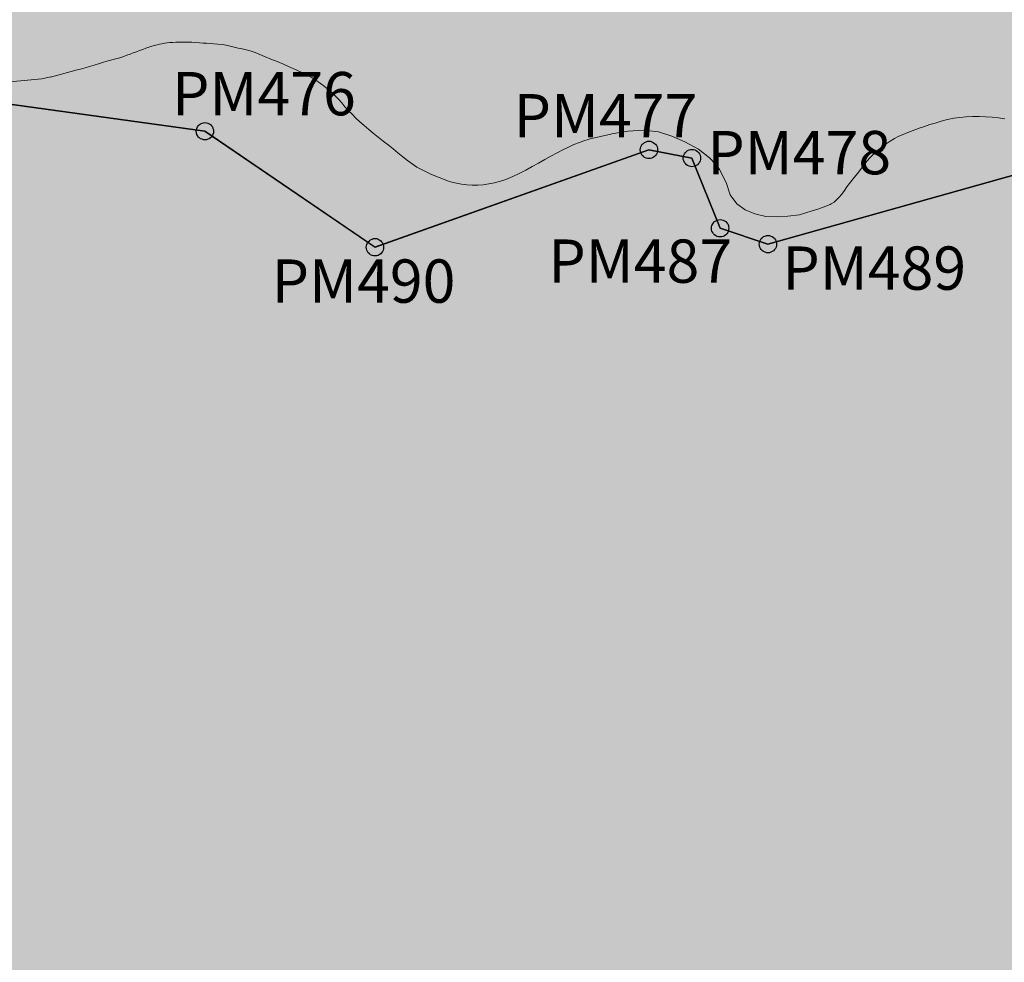
# Model space of a CAD drawing. Extents: x 497737 to 498987, y 1832160 to 1832970.
# Drawn here: x 498609 to 498644, y 1832371 to 1832404 of the extents above; entities that cross this region are included whole.
import ezdxf

# ---------------------------------------------------------------- set-up
doc = ezdxf.new("R2010")
doc.units = 0
doc.header["$MEASUREMENT"] = 0
for name, color, linetype in [('0BUFER', 7, 'Continuous'), ('0MM', 7, 'Continuous'), ('0TODAS1K', 7, 'Continuous'), ('0VERT1', 7, 'Continuous'), ('1VERTICE', 7, 'Continuous'), ('CURVA MAESTRA', 17, 'Continuous'), ('ESTERO', 7, 'Continuous')]:
    doc.layers.add(name, color=color, linetype=linetype)
doc.styles.add('WMF-Times New Roman0', font='TIMES.TTF')

msp = doc.modelspace()

# ---------------------------------------------------------------- hatches: boundary and pattern name
at = {"linetype": 'Continuous'}
for color, points in [(131, [(498563.78, 1832680.89), (498567.23, 1832663.27), (498567.48, 1832654.16), (498569.33, 1832644.16), (498565.42, 1832631.63), (498559.84, 1832619.47), (498548.83, 1832608.04), (498544.08, 1832604.38), (498537.12, 1832602.55), (498523.21, 1832596.54), (498513.89, 1832594.36), (498504.85, 1832590.02), (498496.09, 1832587.38), (498472.79, 1832576.21), (498460.63, 1832573.62), (498440.65, 1832566.45), (498432.04, 1832564.15), (498415.95, 1832557.06), (498411.09, 1832553.64), (498398.26, 1832547.7), (498364.61, 1832528.01), (498348.49, 1832521.59), (498342.47, 1832519.93), (498318.52, 1832517.61), (498306.3, 1832518.99), (498263.82, 1832532.9), (498245.07, 1832540.78), (498237.38, 1832545.17), (498205.33, 1832574.71), (498198.5, 1832583.91), (498192.94, 1832589.52), (498191.06, 1832595.18), (498191.9, 1832597.54), (498194.76, 1832598.7), (498203.1, 1832595.28), (498225.09, 1832576.7), (498248.39, 1832562.48), (498261.73, 1832553.08), (498272.47, 1832550.39), (498284.62, 1832550.47), (498302.02, 1832555.62), (498298.08, 1832565.82), (498304.24, 1832580.69), (498325.6, 1832605.77), (498334.49, 1832613.84), (498342.72, 1832619.52), (498350.72, 1832627.3), (498381.34, 1832656.79), (498386.4, 1832665), (498394.29, 1832673.1), (498398.53, 1832673.95), (498408.17, 1832670.35), (498418.26, 1832668.04), (498427.16, 1832669.9), (498433.76, 1832673.13), (498440.83, 1832679.18), (498444.07, 1832684.27), (498455.36, 1832692.91), (498467.69, 1832704.24), (498477.34, 1832709.78), (498490.36, 1832719.26), (498497.83, 1832728.48), (498503.88, 1832737.72), (498509.62, 1832750.61), (498508.79, 1832759.19), (498510.04, 1832766.69), (498508.61, 1832778.05), (498507.78, 1832780.5), (498500.68, 1832789.71), (498489.98, 1832816.31), (498487.12, 1832826.66), (498485.55, 1832837.92), (498486.21, 1832843.78), (498490.17, 1832853.31), (498498.74, 1832864.06), (498510.53, 1832872.18), (498514.48, 1832873.77), (498548.06, 1832876.8), (498571.99, 1832881.92), (498590.99, 1832896.23), (498596.63, 1832898.75), (498606.09, 1832900.6), (498615.39, 1832909.31), (498628.49, 1832917.07), (498636.8, 1832925.13), (498620.57, 1832930.6), (498616.42, 1832927.51), (498608.18, 1832923.82), (498601.77, 1832919.94), (498595.55, 1832915.07), (498591.44, 1832910.67), (498580.28, 1832902.25), (498573.15, 1832897.29), (498563.42, 1832892.34), (498558.3, 1832890.7), (498549.54, 1832889.59), (498527.28, 1832891.41), (498516.36, 1832895.88), (498503.51, 1832906.61), (498471.53, 1832921.96), (498466.15, 1832925.71), (498465.81, 1832928.42), (498467.01, 1832931.4), (498469.52, 1832934.12), (498457.34, 1832934.12), (498449.26, 1832929.72), (498444.32, 1832928.62), (498439.4, 1832929.34), (498436.53, 1832927.06), (498437.13, 1832924.49), (498441.44, 1832920.76), (498476.95, 1832907.05), (498479.53, 1832905.06), (498482.22, 1832900.62), (498484.14, 1832894.3), (498479.09, 1832866.19), (498477.8, 1832853.47), (498477.1, 1832844.95), (498477.43, 1832837.57), (498480.33, 1832819.96), (498483.67, 1832812.75), (498497.75, 1832788.65), (498504.76, 1832778.51), (498507.87, 1832769.22), (498507.66, 1832760.67), (498506.08, 1832752.7), (498503.22, 1832743), (498499.14, 1832734.28), (498490.37, 1832726.11), (498483.49, 1832722.32), (498476.46, 1832716.93), (498467.82, 1832712.22), (498439.92, 1832688.09), (498433.54, 1832683.75), (498420.96, 1832679.63), (498412.97, 1832679.66), (498406.27, 1832682.12), (498397.69, 1832680.39), (498390.92, 1832683.08), (498389.37, 1832689), (498386.59, 1832709.46), (498383.72, 1832718.38), (498381.22, 1832731.07), (498380.91, 1832737.91), (498383.48, 1832747.48), (498382, 1832749.61), (498376.44, 1832752.65), (498370.82, 1832760.91), (498368.57, 1832762.59), (498366.6, 1832760.58), (498366.6, 1832759.37), (498370.36, 1832755.54), (498377.24, 1832746.05), (498368.51, 1832736), (498365.37, 1832734.05), (498355.26, 1832730.17), (498352.78, 1832727.89), (498352.42, 1832725.89), (498368.03, 1832733.23), (498369.84, 1832733.56), (498372.92, 1832732.2), (498376.21, 1832726.79), (498376.76, 1832719.41), (498381.6, 1832707.27), (498383.55, 1832698.28), (498385.01, 1832692.73), (498386.03, 1832683.37), (498385.2, 1832675.94), (498381.42, 1832667.96), (498367.78, 1832655.08), (498350.69, 1832640.93), (498345.79, 1832634.13), (498342.09, 1832631.89), (498336.61, 1832630.43), (498331.37, 1832623.47), (498326.4, 1832618.88), (498306.45, 1832604.37), (498301.98, 1832600.23), (498295.77, 1832591.11), (498292.81, 1832578.02), (498290.76, 1832573.74), (498283.07, 1832565.16), (498277.73, 1832562.16), (498273.39, 1832562.2), (498263.86, 1832564.03), (498254.33, 1832569.11), (498248.9, 1832573.75), (498237.63, 1832580.78), (498223.11, 1832593.2), (498215.91, 1832600.72), (498210.63, 1832604.07), (498200.15, 1832608.22), (498192.5, 1832609.72), (498182.53, 1832607.2), (498180.61, 1832607.67), (498172.88, 1832612.76), (498154.97, 1832628.39), (498122.25, 1832648.02), (498106.6, 1832654.73), (498105.04, 1832657.33), (498099.7, 1832656.34), (498085.4, 1832656.34), (498083.53, 1832626.17), (498086.43, 1832626.99), (498092.32, 1832625.77), (498105.23, 1832619.83), (498111.87, 1832622.49), (498116.94, 1832622.62), (498127, 1832618.53), (498138.36, 1832610.35), (498144.92, 1832607.32), (498154.1, 1832599.87), (498167.64, 1832582.22), (498172.9, 1832574.16), (498178.51, 1832568.78), (498187.95, 1832554.5), (498193.37, 1832550.06), (498202.31, 1832544.79), (498208.3, 1832539.24), (498243.59, 1832514.22), (498252.26, 1832510.39), (498265.8, 1832506.85), (498307.46, 1832491.01), (498314.36, 1832489.2), (498323.86, 1832488.68), (498332.4, 1832490.9), (498340.07, 1832493.94), (498349.87, 1832495.61), (498359.96, 1832499.16), (498395.01, 1832516.04), (498418.6, 1832533.54), (498440.84, 1832543.99), (498474.86, 1832554.14), (498483.05, 1832557.62), (498490.47, 1832562.15), (498515.66, 1832568.67), (498534.25, 1832574.85), (498564.58, 1832594.71), (498573.91, 1832606.72), (498580.84, 1832621.88), (498584.7, 1832636.74), (498586.16, 1832647.17), (498587.02, 1832663.21), (498583.86, 1832683.63), (498572.17, 1832735.42), (498572.75, 1832753.2), (498576.45, 1832764.34), (498580.77, 1832769.41), (498588.25, 1832772.94), (498604.11, 1832774.03), (498619.16, 1832771.69), (498629.48, 1832767.49), (498635.77, 1832763.18), (498641.25, 1832756.62), (498646.35, 1832745.02), (498650.33, 1832708.45), (498648.93, 1832692.94), (498645.88, 1832682.53), (498642.1, 1832662.67), (498637.77, 1832647.15), (498632.64, 1832618.9), (498627.28, 1832602.89), (498625.34, 1832593.23), (498623.86, 1832563.55), (498624.66, 1832548.91), (498626.78, 1832533.4), (498632.75, 1832514.17), (498647.71, 1832492.68), (498665.42, 1832474.45), (498672.99, 1832464.92), (498684.68, 1832454.06), (498694.7, 1832447.71), (498705.24, 1832436.89), (498709.85, 1832430.24), (498718.95, 1832421.32), (498723.83, 1832414.93), (498727.66, 1832408.11), (498726.08, 1832401.84), (498726.46, 1832396.23), (498725.37, 1832394.77), (498710.94, 1832390.21), (498700.72, 1832388.28), (498693.35, 1832389.27), (498686.42, 1832391.3), (498674.13, 1832392.11), (498658.66, 1832397.12), (498651.98, 1832396.81), (498645.47, 1832398.66), (498635.41, 1832395.83), (498633.76, 1832396.38), (498632.78, 1832398.81), (498631.29, 1832399.09), (498621.8, 1832395.72), (498615.91, 1832399.74), (498602.63, 1832401.58), (498595.38, 1832407.8), (498590.68, 1832409.99), (498578.26, 1832407.23), (498569.66, 1832407.82), (498551.98, 1832404.63), (498532.8, 1832397.63), (498520.27, 1832390.19), (498519.83, 1832388.19), (498521.74, 1832384.89), (498521.91, 1832382.54), (498525.2, 1832379.76), (498531.49, 1832377.39), (498539.55, 1832378.94), (498543.39, 1832378.45), (498556.77, 1832372.9), (498562.43, 1832367.61), (498566.62, 1832364.89), (498589.39, 1832355.25), (498599.52, 1832352.67), (498618.51, 1832345.59), (498629.53, 1832343.32), (498630.42, 1832343.83), (498630.34, 1832345.88), (498626.82, 1832353.75), (498626.5, 1832356.74), (498627.79, 1832360.7), (498630.94, 1832362.3), (498634.51, 1832361.69), (498652.62, 1832354.13), (498666.4, 1832345.79), (498677.96, 1832336.65), (498683.33, 1832329.41), (498685.65, 1832328.1), (498710.03, 1832324.82), (498726.21, 1832326.56), (498745.21, 1832325.3), (498752.71, 1832324), (498762.93, 1832320.05), (498773.01, 1832315), (498790.01, 1832308.67), (498798.77, 1832304.05), (498819.91, 1832302.65), (498825.25, 1832301.5), (498825.25, 1832396.63), (498807.65, 1832397.92), (498781.22, 1832395.19), (498776.43, 1832398.19), (498771.15, 1832398.73), (498768.9, 1832400.89), (498767.55, 1832405.1), (498763.49, 1832411.73), (498751.1, 1832418.9), (498737.55, 1832431.68), (498716.72, 1832453.78), (498700.47, 1832468.55), (498675.6, 1832493.29), (498654.01, 1832518.38), (498646.31, 1832532.28), (498643.2, 1832541.22), (498640.84, 1832565.51), (498643.36, 1832586.04), (498646.22, 1832596.06), (498648.22, 1832611.9), (498651.59, 1832627.61), (498655.03, 1832638.27), (498660.84, 1832671.33), (498667.94, 1832699.13), (498668.45, 1832703.46), (498668.57, 1832709.98), (498666.5, 1832722.01), (498667.84, 1832749.61), (498667.26, 1832755.55), (498664.25, 1832767.94), (498659.25, 1832776.19), (498651.77, 1832778.05), (498647.95, 1832785.36), (498644.74, 1832787.75), (498629.06, 1832794.34), (498624.11, 1832795.58), (498613.84, 1832796.35), (498607.89, 1832798), (498604.52, 1832797.26), (498598.31, 1832798.5), (498587.35, 1832798), (498581.29, 1832795.46), (498571.46, 1832787.79), (498559.65, 1832773.58), (498555.32, 1832761.63), (498554.8, 1832745.39), (498557.97, 1832721.63), (498559.21, 1832701.4)]), (174, [(498615.91, 1832399.44), (498615.86, 1832399.44), (498615.81, 1832399.46), (498615.76, 1832399.48), (498615.72, 1832399.51), (498615.68, 1832399.54), (498615.65, 1832399.59), (498615.63, 1832399.63), (498615.62, 1832399.68), (498615.61, 1832399.74), (498615.62, 1832399.79), (498615.63, 1832399.84), (498615.65, 1832399.89), (498615.68, 1832399.93), (498615.72, 1832399.97), (498615.76, 1832400), (498615.81, 1832400.02), (498615.86, 1832400.03), (498615.91, 1832400.04), (498615.96, 1832400.03), (498616.01, 1832400.02), (498616.06, 1832400), (498616.1, 1832399.97), (498616.14, 1832399.93), (498616.17, 1832399.89), (498616.19, 1832399.84), (498616.21, 1832399.79), (498616.21, 1832399.74), (498616.21, 1832399.68), (498616.19, 1832399.63), (498616.17, 1832399.59), (498616.14, 1832399.54), (498616.1, 1832399.51), (498616.06, 1832399.48), (498616.01, 1832399.46), (498615.96, 1832399.44)]), (174, [(498631.29, 1832398.79), (498631.24, 1832398.8), (498631.19, 1832398.81), (498631.14, 1832398.83), (498631.1, 1832398.86), (498631.06, 1832398.9), (498631.03, 1832398.94), (498631.01, 1832398.99), (498631, 1832399.04), (498630.99, 1832399.09), (498631, 1832399.15), (498631.01, 1832399.2), (498631.03, 1832399.24), (498631.06, 1832399.29), (498631.1, 1832399.32), (498631.14, 1832399.35), (498631.19, 1832399.37), (498631.24, 1832399.39), (498631.29, 1832399.39), (498631.34, 1832399.39), (498631.39, 1832399.37), (498631.44, 1832399.35), (498631.48, 1832399.32), (498631.52, 1832399.29), (498631.55, 1832399.24), (498631.57, 1832399.2), (498631.59, 1832399.15), (498631.59, 1832399.09), (498631.59, 1832399.04), (498631.57, 1832398.99), (498631.55, 1832398.94), (498631.52, 1832398.9), (498631.48, 1832398.86), (498631.44, 1832398.83), (498631.39, 1832398.81), (498631.34, 1832398.8)]), (174, [(498632.78, 1832398.51), (498632.73, 1832398.52), (498632.68, 1832398.53), (498632.63, 1832398.55), (498632.59, 1832398.58), (498632.55, 1832398.62), (498632.52, 1832398.66), (498632.5, 1832398.71), (498632.48, 1832398.76), (498632.48, 1832398.81), (498632.48, 1832398.86), (498632.5, 1832398.91), (498632.52, 1832398.96), (498632.55, 1832399), (498632.59, 1832399.04), (498632.63, 1832399.07), (498632.68, 1832399.09), (498632.73, 1832399.11), (498632.78, 1832399.11), (498632.83, 1832399.11), (498632.88, 1832399.09), (498632.93, 1832399.07), (498632.97, 1832399.04), (498633.01, 1832399), (498633.04, 1832398.96), (498633.06, 1832398.91), (498633.08, 1832398.86), (498633.08, 1832398.81), (498633.08, 1832398.76), (498633.06, 1832398.71), (498633.04, 1832398.66), (498633.01, 1832398.62), (498632.97, 1832398.58), (498632.93, 1832398.55), (498632.88, 1832398.53), (498632.83, 1832398.52)]), (174, [(498633.76, 1832396.08), (498633.7, 1832396.08), (498633.65, 1832396.1), (498633.61, 1832396.12), (498633.56, 1832396.15), (498633.53, 1832396.19), (498633.5, 1832396.23), (498633.47, 1832396.28), (498633.46, 1832396.33), (498633.46, 1832396.38), (498633.46, 1832396.43), (498633.47, 1832396.48), (498633.5, 1832396.53), (498633.53, 1832396.57), (498633.56, 1832396.61), (498633.61, 1832396.64), (498633.65, 1832396.66), (498633.7, 1832396.67), (498633.76, 1832396.68), (498633.81, 1832396.67), (498633.86, 1832396.66), (498633.91, 1832396.64), (498633.95, 1832396.61), (498633.99, 1832396.57), (498634.02, 1832396.53), (498634.04, 1832396.48), (498634.05, 1832396.43), (498634.06, 1832396.38), (498634.05, 1832396.33), (498634.04, 1832396.28), (498634.02, 1832396.23), (498633.99, 1832396.19), (498633.95, 1832396.15), (498633.91, 1832396.12), (498633.86, 1832396.1), (498633.81, 1832396.08)]), (174, [(498621.8, 1832395.42), (498621.75, 1832395.42), (498621.7, 1832395.44), (498621.65, 1832395.46), (498621.61, 1832395.49), (498621.57, 1832395.53), (498621.54, 1832395.57), (498621.52, 1832395.62), (498621.51, 1832395.67), (498621.5, 1832395.72), (498621.51, 1832395.77), (498621.52, 1832395.82), (498621.54, 1832395.87), (498621.57, 1832395.91), (498621.61, 1832395.95), (498621.65, 1832395.98), (498621.7, 1832396), (498621.75, 1832396.02), (498621.8, 1832396.02), (498621.86, 1832396.02), (498621.91, 1832396), (498621.95, 1832395.98), (498622, 1832395.95), (498622.03, 1832395.91), (498622.06, 1832395.87), (498622.09, 1832395.82), (498622.1, 1832395.77), (498622.1, 1832395.72), (498622.1, 1832395.67), (498622.09, 1832395.62), (498622.06, 1832395.57), (498622.03, 1832395.53), (498622, 1832395.49), (498621.95, 1832395.46), (498621.91, 1832395.44), (498621.86, 1832395.42)]), (174, [(498635.41, 1832395.53), (498635.36, 1832395.53), (498635.31, 1832395.55), (498635.26, 1832395.57), (498635.22, 1832395.6), (498635.18, 1832395.64), (498635.15, 1832395.68), (498635.13, 1832395.73), (498635.12, 1832395.78), (498635.11, 1832395.83), (498635.12, 1832395.88), (498635.13, 1832395.93), (498635.15, 1832395.98), (498635.18, 1832396.02), (498635.22, 1832396.06), (498635.26, 1832396.09), (498635.31, 1832396.11), (498635.36, 1832396.13), (498635.41, 1832396.13), (498635.46, 1832396.13), (498635.51, 1832396.11), (498635.56, 1832396.09), (498635.6, 1832396.06), (498635.64, 1832396.02), (498635.67, 1832395.98), (498635.69, 1832395.93), (498635.71, 1832395.88), (498635.71, 1832395.83), (498635.71, 1832395.78), (498635.69, 1832395.73), (498635.67, 1832395.68), (498635.64, 1832395.64), (498635.6, 1832395.6), (498635.56, 1832395.57), (498635.51, 1832395.55), (498635.46, 1832395.53)])]:
    msp.add_hatch(color=color, dxfattribs=at).paths.add_polyline_path(points)
h = msp.add_hatch(color=254, dxfattribs=at)
h.paths.add_polyline_path([(498645.37, 1832330.98), (498647.66, 1832333.75), (498655, 1832329.32), (498658.47, 1832326.55), (498650.87, 1832328.75)], flags=16)
h.paths.add_polyline_path([(498083.53, 1832626.17), (498086.43, 1832626.99), (498092.32, 1832625.77), (498105.23, 1832619.83), (498111.87, 1832622.49), (498116.94, 1832622.62), (498127, 1832618.53), (498138.36, 1832610.35), (498144.92, 1832607.32), (498154.1, 1832599.87), (498167.64, 1832582.22), (498172.9, 1832574.16), (498178.51, 1832568.78), (498187.95, 1832554.5), (498193.37, 1832550.06), (498202.31, 1832544.79), (498208.3, 1832539.24), (498243.59, 1832514.22), (498252.26, 1832510.39), (498265.8, 1832506.85), (498307.46, 1832491.01), (498314.36, 1832489.2), (498323.86, 1832488.68), (498332.4, 1832490.9), (498340.07, 1832493.94), (498349.87, 1832495.61), (498359.96, 1832499.16), (498395.01, 1832516.04), (498418.6, 1832533.54), (498440.84, 1832543.99), (498474.86, 1832554.14), (498483.05, 1832557.62), (498490.47, 1832562.15), (498515.66, 1832568.67), (498534.25, 1832574.85), (498558.06, 1832590.44), (498564.58, 1832594.71), (498573.91, 1832606.72), (498580.84, 1832621.88), (498584.7, 1832636.74), (498586.16, 1832647.17), (498587.02, 1832663.21), (498583.86, 1832683.63), (498572.17, 1832735.42), (498572.75, 1832753.2), (498576.45, 1832764.34), (498580.77, 1832769.41), (498588.25, 1832772.94), (498588.39, 1832772.95), (498604.11, 1832774.03), (498619.16, 1832771.69), (498629.48, 1832767.49), (498635.77, 1832763.18), (498641.25, 1832756.62), (498646.35, 1832745.02), (498650.33, 1832708.45), (498648.93, 1832692.94), (498645.88, 1832682.53), (498642.1, 1832662.67), (498637.77, 1832647.15), (498632.64, 1832618.9), (498627.28, 1832602.89), (498625.34, 1832593.23), (498623.86, 1832563.55), (498624.66, 1832548.91), (498626.78, 1832533.4), (498632.75, 1832514.17), (498647.71, 1832492.68), (498665.42, 1832474.45), (498672.99, 1832464.92), (498684.68, 1832454.06), (498694.7, 1832447.71), (498705.24, 1832436.89), (498709.85, 1832430.24), (498718.95, 1832421.32), (498723.83, 1832414.93), (498727.66, 1832408.11), (498726.08, 1832401.84), (498726.46, 1832396.23), (498725.37, 1832394.77), (498710.94, 1832390.21), (498700.72, 1832388.28), (498693.35, 1832389.27), (498686.42, 1832391.3), (498674.13, 1832392.11), (498658.66, 1832397.12), (498651.98, 1832396.81), (498645.47, 1832398.66), (498635.41, 1832395.83), (498633.76, 1832396.38), (498632.78, 1832398.81), (498631.29, 1832399.09), (498621.8, 1832395.72), (498615.91, 1832399.74), (498602.63, 1832401.58), (498597, 1832406.42), (498595.38, 1832407.8), (498590.68, 1832409.99), (498578.26, 1832407.23), (498569.66, 1832407.82), (498551.98, 1832404.63), (498532.8, 1832397.63), (498520.27, 1832390.19), (498519.83, 1832388.19), (498521.74, 1832384.89), (498521.91, 1832382.54), (498525.2, 1832379.76), (498531.49, 1832377.39), (498539.55, 1832378.94), (498543.39, 1832378.45), (498556.77, 1832372.9), (498562.43, 1832367.61), (498566.62, 1832364.89), (498589.39, 1832355.25), (498599.52, 1832352.67), (498618.51, 1832345.59), (498622.81, 1832344.7), (498629.53, 1832343.32), (498630.42, 1832343.83), (498630.34, 1832345.88), (498626.82, 1832353.75), (498626.5, 1832356.74), (498627.79, 1832360.7), (498630.94, 1832362.3), (498634.51, 1832361.69), (498652.62, 1832354.13), (498666.4, 1832345.79), (498677.96, 1832336.65), (498683.33, 1832329.41), (498685.65, 1832328.1), (498710.03, 1832324.82), (498726.21, 1832326.56), (498745.21, 1832325.3), (498752.71, 1832324), (498762.93, 1832320.05), (498773.01, 1832315), (498787.26, 1832309.69), (498790.01, 1832308.67), (498798.77, 1832304.05), (498819.91, 1832302.65), (498825.25, 1832301.5), (498825.25, 1832281.03), (498817.12, 1832282.8), (498793.21, 1832284.38), (498781.83, 1832290.38), (498765.01, 1832296.63), (498754.82, 1832301.74), (498747.34, 1832304.63), (498742.84, 1832305.41), (498726.62, 1832306.49), (498717.68, 1832305.53), (498722.65, 1832303.5), (498730.49, 1832299.29), (498739.83, 1832295.75), (498751.4, 1832293.37), (498764.56, 1832288.85), (498775.95, 1832289.89), (498787.18, 1832285.35), (498790.48, 1832283.35), (498799.29, 1832282.66), (498813.95, 1832278.3), (498825.25, 1832273.17), (498825.25, 1832251.21), (498806.94, 1832259.52), (498795.62, 1832262.88), (498784.17, 1832263.78), (498778.18, 1832267.41), (498772.94, 1832269.53), (498764.16, 1832268.73), (498761.07, 1832269.14), (498746.25, 1832274.01), (498734.23, 1832276.48), (498722.17, 1832281.06), (498714.12, 1832285.38), (498696.9, 1832292.4), (498684.61, 1832296.01), (498680.31, 1832296.83), (498672.83, 1832298.25), (498657.45, 1832306.49), (498644.48, 1832309.72), (498611.68, 1832323.21), (498602.25, 1832325.71), (498592.79, 1832329.5), (498584.04, 1832331.74), (498578, 1832331.79), (498546.63, 1832342.54), (498522.97, 1832353.08), (498511.02, 1832361.88), (498507.75, 1832362.66), (498499.97, 1832362.21), (498494.9, 1832365.46), (498489.15, 1832369.16), (498474.86, 1832371.54), (498470.86, 1832374.42), (498450.61, 1832382.62), (498429.35, 1832386.21), (498420.85, 1832386.06), (498413.14, 1832389.94), (498402.67, 1832388.35), (498397.3, 1832389.32), (498384.48, 1832394.83), (498375.8, 1832401.78), (498364.16, 1832408.08), (498359.47, 1832408.88), (498350.86, 1832407.75), (498338.35, 1832412.5), (498330.86, 1832416.96), (498323.2, 1832417.34), (498307.66, 1832424.12), (498295.49, 1832431.75), (498263.63, 1832444.57), (498243.45, 1832451.49), (498205.14, 1832462.19), (498191.82, 1832467.39), (498185.34, 1832468.75), (498181.93, 1832468.54), (498178.25, 1832469.78), (498177.75, 1832470.74), (498174.03, 1832471.64), (498171.8, 1832471.6), (498166.29, 1832467.64), (498163.66, 1832467.4), (498162.51, 1832468.99), (498160.8, 1832475.29), (498156.17, 1832476.96), (498153.46, 1832476.68), (498143.9, 1832472.61), (498141.14, 1832473.37), (498134.94, 1832476.9), (498131.81, 1832482.71), (498123.93, 1832482.23), (498096.7, 1832492.68), (498083.38, 1832495.72), (498066.25, 1832501.94), (498057.6, 1832505.74), (498047.13, 1832512.38), (498020.38, 1832524.51), (497979.54, 1832540.61), (497963.48, 1832545), (497952.98, 1832549.28), (497944.98, 1832553.18), (497911.06, 1832569.72), (497887.36, 1832576.93), (497848.34, 1832591.93), (497831.78, 1832596.73), (497815.76, 1832599.35), (497793.06, 1832606.44), (497784.58, 1832610.67), (497780.54, 1832611.08), (497760.25, 1832618.86), (497760.25, 1832640.28), (497785.22, 1832630.71), (497790.25, 1832630.2), (497800.55, 1832625.05), (497820.37, 1832618.86), (497836.19, 1832616.27), (497854.72, 1832610.9), (497893.86, 1832595.85), (497918.39, 1832588.4), (497951.28, 1832572.36), (497961.14, 1832567.55), (497969.91, 1832563.98), (497985.86, 1832559.62), (498028.18, 1832542.93), (498056.66, 1832530.01), (498067.03, 1832523.44), (498073.69, 1832520.51), (498089.04, 1832514.94), (498102.54, 1832511.86), (498127.04, 1832502.46), (498131.97, 1832502.66), (498138.67, 1832501.51), (498144.55, 1832498.12), (498147.17, 1832495.58), (498154.34, 1832496.83), (498158.68, 1832497.31), (498167.98, 1832494.17), (498172.35, 1832491.54), (498178.82, 1832491.14), (498186.63, 1832488.51), (498191.29, 1832488.03), (498197.55, 1832486.62), (498211.49, 1832481.18), (498249.39, 1832470.59), (498270.61, 1832463.32), (498304.61, 1832449.64), (498316.13, 1832442.42), (498327.85, 1832437.13), (498336.82, 1832436.68), (498347.08, 1832430.58), (498353.26, 1832428.23), (498359.85, 1832429.1), (498370.77, 1832427.25), (498386.91, 1832418.52), (498394.87, 1832412.13), (498402.96, 1832408.62), (498416.45, 1832410.67), (498425.44, 1832406.14), (498430.85, 1832406.24), (498456.09, 1832401.98), (498480.58, 1832392.05), (498482.74, 1832390.5), (498496.5, 1832388.2), (498500.16, 1832385.85), (498500.14, 1832391.66), (498502.95, 1832400.19), (498507.42, 1832405.51), (498522.6, 1832414.82), (498548.43, 1832424.31), (498566.11, 1832427.5), (498576.74, 1832427.38), (498587.2, 1832429.68), (498594.15, 1832429.68), (498603.8, 1832425.95), (498611.2, 1832420.58), (498619.38, 1832419.43), (498624.27, 1832417.82), (498631.29, 1832419.09), (498639.29, 1832417.7), (498645.47, 1832418.66), (498648.94, 1832418.35), (498654.3, 1832416.94), (498662.14, 1832416.82), (498677.93, 1832411.9), (498687.74, 1832411.25), (498700.19, 1832408.53), (498702.9, 1832409.04), (498695.84, 1832415.96), (498689.75, 1832424.14), (498682.02, 1832432.07), (498671.06, 1832439.41), (498659.37, 1832450.27), (498650.38, 1832461.23), (498631.3, 1832481.25), (498616.33, 1832502.74), (498613.65, 1832508.24), (498607.68, 1832527.47), (498604.89, 1832545.92), (498604.84, 1832546.21), (498603.89, 1832562.45), (498605.73, 1832597.15), (498608.31, 1832609.24), (498613.22, 1832623.89), (498618.1, 1832650.72), (498622.61, 1832667.23), (498626.24, 1832686.27), (498629.19, 1832696.69), (498630.23, 1832708.26), (498626.8, 1832739.79), (498625.61, 1832742.49), (498624.08, 1832745.98), (498619.95, 1832749.77), (498613.78, 1832752.28), (498603.25, 1832753.92), (498593.85, 1832753.28), (498592.65, 1832749.65), (498592.24, 1832737.17), (498603.24, 1832688.57), (498606.78, 1832666.26), (498605.97, 1832644.39), (498604.06, 1832631.72), (498600.2, 1832616.86), (498592.1, 1832598.4), (498580.38, 1832582.44), (498575.53, 1832577.97), (498545.2, 1832558.12), (498540.56, 1832555.88), (498521.97, 1832549.7), (498498.35, 1832543.53), (498490.88, 1832539.22), (498482.69, 1832535.74), (498448, 1832525.25), (498428.91, 1832516.28), (498403.69, 1832498.03), (498366.59, 1832480.29), (498356.5, 1832476.74), (498345.49, 1832474.58), (498328.91, 1832469.32), (498322.77, 1832468.7), (498313.27, 1832469.22), (498300.35, 1832472.31), (498259.7, 1832487.78), (498244.17, 1832492.1), (498232.02, 1832497.91), (498194.79, 1832524.27), (498192.26, 1832527.58), (498180.86, 1832534.39), (498175.27, 1832539.04), (498171.26, 1832543.48), (498163.06, 1832555.89), (498156.14, 1832563.24), (498139.66, 1832585.83), (498134.26, 1832590.22), (498126.69, 1832594.12), (498117.25, 1832600.9), (498114.53, 1832602.01), (498108.71, 1832600.14), (498101.76, 1832600.14), (498086.73, 1832606.32), (498081.49, 1832605.55), (498070.57, 1832606.66), (498067.55, 1832606.97), (498057.04, 1832605.02), (498050.4, 1832605.92), (498021.36, 1832601.03), (498017.64, 1832599.21), (498010.79, 1832598), (498007.32, 1832598.31), (498001.93, 1832600.15), (497961.88, 1832597.56), (497930.43, 1832598.66), (497924.36, 1832599.85), (497916.01, 1832603.29), (497908.75, 1832608.41), (497890.33, 1832612.41), (497874.45, 1832618.24), (497868.82, 1832621.48), (497859.07, 1832629.91), (497855.46, 1832634.21), (497851.17, 1832641.27), (497846.35, 1832656.97), (497841.96, 1832680.64), (497841.75, 1832686.52), (497844.78, 1832708.45), (497849.85, 1832722.43), (497854.64, 1832739.41), (497879.12, 1832798.63), (497886.91, 1832817.48), (497872.44, 1832811.3), (497842.49, 1832793.67), (497827.03, 1832783.58), (497812.27, 1832778.55), (497800.72, 1832777.26), (497785.87, 1832777.35), (497769.79, 1832773.83), (497763.81, 1832773.44), (497760.25, 1832773.88), (497760.25, 1832793.82), (497765.51, 1832793.37), (497783.77, 1832797.36), (497800.84, 1832797.26), (497809.74, 1832798.39), (497819.91, 1832802.27), (497831.66, 1832810.5), (497863.4, 1832829.19), (497881.99, 1832837.12), (497891.66, 1832840.07), (497899.86, 1832837.96), (497902.88, 1832834.64), (497906.74, 1832827.65), (497908.45, 1832822.2), (497908.15, 1832816.5), (497900.59, 1832798.21), (497873.13, 1832731.77), (497868.93, 1832716.38), (497863.58, 1832701.62), (497861.63, 1832684.28), (497866.01, 1832660.62), (497868.73, 1832650.83), (497870.78, 1832647.07), (497874.39, 1832642.77), (497881.48, 1832636.96), (497897.11, 1832631.09), (497897.78, 1832630.96), (497912.14, 1832628.39), (497917.66, 1832626.49), (497920.61, 1832624.87), (497923.66, 1832621.76), (497931.2, 1832618.64), (497960.59, 1832617.52), (498007.42, 1832620.55), (498010.79, 1832618), (498013.95, 1832620.06), (498050.62, 1832626.24), (498057.04, 1832625.02), (498063.84, 1832626.9), (498068.47, 1832627), (498081.49, 1832625.55)])

# ---------------------------------------------------------------- linework, layer by layer
at = {"layer": '0BUFER'}
msp.add_lwpolyline([(498710.94, 1832390.21), (498700.72, 1832388.28), (498693.35, 1832389.27), (498686.42, 1832391.3), (498674.13, 1832392.11), (498658.66, 1832397.12), (498651.98, 1832396.81), (498645.47, 1832398.66), (498635.41, 1832395.83), (498633.76, 1832396.38), (498632.78, 1832398.81), (498631.29, 1832399.09), (498621.8, 1832395.72), (498615.91, 1832399.74), (498602.63, 1832401.58)], dxfattribs=at)
at = {"layer": '0MM', "linetype": 'Continuous', "lineweight": 20, "ltscale": 0.09}
for points in [[(498602.63, 1832401.58), (498615.91, 1832399.74)], [(498615.91, 1832399.74), (498621.8, 1832395.72)], [(498621.8, 1832395.72), (498631.29, 1832399.09)], [(498631.29, 1832399.09), (498632.78, 1832398.81)], [(498632.78, 1832398.81), (498633.76, 1832396.38)], [(498635.41, 1832395.83), (498645.47, 1832398.66)], [(498633.76, 1832396.38), (498635.41, 1832395.83)]]:
    msp.add_lwpolyline(points, dxfattribs=at)
at = {"layer": '0TODAS1K', "elevation": 0.007}
for points in [[(498602.631, 1832401.583), (498615.911, 1832399.737)], [(498615.911, 1832399.737), (498621.804, 1832395.72)], [(498621.804, 1832395.72), (498631.291, 1832399.093)], [(498631.291, 1832399.093), (498632.78, 1832398.811)], [(498632.78, 1832398.811), (498633.756, 1832396.379)], [(498635.412, 1832395.83), (498645.468, 1832398.657)], [(498633.756, 1832396.379), (498635.412, 1832395.83)]]:
    msp.add_lwpolyline(points, dxfattribs=at)
at = {"layer": '0VERT1', "color": 174}
for points in [[(498615.91, 1832399.44), (498615.86, 1832399.44), (498615.81, 1832399.46), (498615.76, 1832399.48), (498615.72, 1832399.51), (498615.68, 1832399.54), (498615.65, 1832399.59), (498615.63, 1832399.63), (498615.62, 1832399.68), (498615.61, 1832399.74), (498615.62, 1832399.79), (498615.63, 1832399.84), (498615.65, 1832399.89), (498615.68, 1832399.93), (498615.72, 1832399.97), (498615.76, 1832400), (498615.81, 1832400.02), (498615.86, 1832400.03), (498615.91, 1832400.04), (498615.96, 1832400.03), (498616.01, 1832400.02), (498616.06, 1832400), (498616.1, 1832399.97), (498616.14, 1832399.93), (498616.17, 1832399.89), (498616.19, 1832399.84), (498616.21, 1832399.79), (498616.21, 1832399.74), (498616.21, 1832399.68), (498616.19, 1832399.63), (498616.17, 1832399.59), (498616.14, 1832399.54), (498616.1, 1832399.51), (498616.06, 1832399.48), (498616.01, 1832399.46), (498615.96, 1832399.44), (498615.91, 1832399.44)], [(498631.29, 1832398.79), (498631.24, 1832398.8), (498631.19, 1832398.81), (498631.14, 1832398.83), (498631.1, 1832398.86), (498631.06, 1832398.9), (498631.03, 1832398.94), (498631.01, 1832398.99), (498631, 1832399.04), (498630.99, 1832399.09), (498631, 1832399.15), (498631.01, 1832399.2), (498631.03, 1832399.24), (498631.06, 1832399.29), (498631.1, 1832399.32), (498631.14, 1832399.35), (498631.19, 1832399.37), (498631.24, 1832399.39), (498631.29, 1832399.39), (498631.34, 1832399.39), (498631.39, 1832399.37), (498631.44, 1832399.35), (498631.48, 1832399.32), (498631.52, 1832399.29), (498631.55, 1832399.24), (498631.57, 1832399.2), (498631.59, 1832399.15), (498631.59, 1832399.09), (498631.59, 1832399.04), (498631.57, 1832398.99), (498631.55, 1832398.94), (498631.52, 1832398.9), (498631.48, 1832398.86), (498631.44, 1832398.83), (498631.39, 1832398.81), (498631.34, 1832398.8), (498631.29, 1832398.79)], [(498632.78, 1832398.51), (498632.73, 1832398.52), (498632.68, 1832398.53), (498632.63, 1832398.55), (498632.59, 1832398.58), (498632.55, 1832398.62), (498632.52, 1832398.66), (498632.5, 1832398.71), (498632.48, 1832398.76), (498632.48, 1832398.81), (498632.48, 1832398.86), (498632.5, 1832398.91), (498632.52, 1832398.96), (498632.55, 1832399), (498632.59, 1832399.04), (498632.63, 1832399.07), (498632.68, 1832399.09), (498632.73, 1832399.11), (498632.78, 1832399.11), (498632.83, 1832399.11), (498632.88, 1832399.09), (498632.93, 1832399.07), (498632.97, 1832399.04), (498633.01, 1832399), (498633.04, 1832398.96), (498633.06, 1832398.91), (498633.08, 1832398.86), (498633.08, 1832398.81), (498633.08, 1832398.76), (498633.06, 1832398.71), (498633.04, 1832398.66), (498633.01, 1832398.62), (498632.97, 1832398.58), (498632.93, 1832398.55), (498632.88, 1832398.53), (498632.83, 1832398.52), (498632.78, 1832398.51)], [(498633.76, 1832396.08), (498633.7, 1832396.08), (498633.65, 1832396.1), (498633.61, 1832396.12), (498633.56, 1832396.15), (498633.53, 1832396.19), (498633.5, 1832396.23), (498633.47, 1832396.28), (498633.46, 1832396.33), (498633.46, 1832396.38), (498633.46, 1832396.43), (498633.47, 1832396.48), (498633.5, 1832396.53), (498633.53, 1832396.57), (498633.56, 1832396.61), (498633.61, 1832396.64), (498633.65, 1832396.66), (498633.7, 1832396.67), (498633.76, 1832396.68), (498633.81, 1832396.67), (498633.86, 1832396.66), (498633.91, 1832396.64), (498633.95, 1832396.61), (498633.99, 1832396.57), (498634.02, 1832396.53), (498634.04, 1832396.48), (498634.05, 1832396.43), (498634.06, 1832396.38), (498634.05, 1832396.33), (498634.04, 1832396.28), (498634.02, 1832396.23), (498633.99, 1832396.19), (498633.95, 1832396.15), (498633.91, 1832396.12), (498633.86, 1832396.1), (498633.81, 1832396.08), (498633.76, 1832396.08)], [(498621.8, 1832395.42), (498621.75, 1832395.42), (498621.7, 1832395.44), (498621.65, 1832395.46), (498621.61, 1832395.49), (498621.57, 1832395.53), (498621.54, 1832395.57), (498621.52, 1832395.62), (498621.51, 1832395.67), (498621.5, 1832395.72), (498621.51, 1832395.77), (498621.52, 1832395.82), (498621.54, 1832395.87), (498621.57, 1832395.91), (498621.61, 1832395.95), (498621.65, 1832395.98), (498621.7, 1832396), (498621.75, 1832396.02), (498621.8, 1832396.02), (498621.86, 1832396.02), (498621.91, 1832396), (498621.95, 1832395.98), (498622, 1832395.95), (498622.03, 1832395.91), (498622.06, 1832395.87), (498622.09, 1832395.82), (498622.1, 1832395.77), (498622.1, 1832395.72), (498622.1, 1832395.67), (498622.09, 1832395.62), (498622.06, 1832395.57), (498622.03, 1832395.53), (498622, 1832395.49), (498621.95, 1832395.46), (498621.91, 1832395.44), (498621.86, 1832395.42), (498621.8, 1832395.42)], [(498635.41, 1832395.53), (498635.36, 1832395.53), (498635.31, 1832395.55), (498635.26, 1832395.57), (498635.22, 1832395.6), (498635.18, 1832395.64), (498635.15, 1832395.68), (498635.13, 1832395.73), (498635.12, 1832395.78), (498635.11, 1832395.83), (498635.12, 1832395.88), (498635.13, 1832395.93), (498635.15, 1832395.98), (498635.18, 1832396.02), (498635.22, 1832396.06), (498635.26, 1832396.09), (498635.31, 1832396.11), (498635.36, 1832396.13), (498635.41, 1832396.13), (498635.46, 1832396.13), (498635.51, 1832396.11), (498635.56, 1832396.09), (498635.6, 1832396.06), (498635.64, 1832396.02), (498635.67, 1832395.98), (498635.69, 1832395.93), (498635.71, 1832395.88), (498635.71, 1832395.83), (498635.71, 1832395.78), (498635.69, 1832395.73), (498635.67, 1832395.68), (498635.64, 1832395.64), (498635.6, 1832395.6), (498635.56, 1832395.57), (498635.51, 1832395.55), (498635.46, 1832395.53), (498635.41, 1832395.53)]]:
    msp.add_lwpolyline(points, dxfattribs=at)
at = {"layer": 'CURVA MAESTRA', "color": 17, "linetype": 'Continuous', "lineweight": 13, "elevation": 0.01}
for points in [[(498610.56, 1832401.618), (498610.561, 1832401.615), (498611.41, 1832401.843), (498611.441, 1832401.852), (498611.602, 1832401.894), (498611.763, 1832401.938), (498611.917, 1832401.984), (498612.07, 1832402.031), (498612.224, 1832402.078), (498612.367, 1832402.121), (498612.511, 1832402.164), (498612.655, 1832402.205), (498612.768, 1832402.234), (498612.882, 1832402.262), (498612.994, 1832402.293), (498613.103, 1832402.33), (498613.212, 1832402.371), (498613.32, 1832402.412), (498613.429, 1832402.452), (498613.537, 1832402.491), (498613.646, 1832402.531), (498613.755, 1832402.571), (498613.863, 1832402.612), (498613.973, 1832402.65), (498614.068, 1832402.681), (498614.164, 1832402.709), (498614.26, 1832402.735), (498614.342, 1832402.754), (498614.424, 1832402.771), (498614.507, 1832402.785), (498614.604, 1832402.799), (498614.701, 1832402.81), (498614.798, 1832402.817), (498614.899, 1832402.82), (498615.001, 1832402.819), (498615.102, 1832402.819), (498615.221, 1832402.822), (498615.339, 1832402.825), (498615.458, 1832402.825), (498615.588, 1832402.817), (498615.718, 1832402.804), (498615.848, 1832402.792), (498615.971, 1832402.784), (498616.094, 1832402.777), (498616.217, 1832402.768), (498616.362, 1832402.754), (498616.506, 1832402.738), (498616.65, 1832402.716), (498616.789, 1832402.688), (498616.928, 1832402.655), (498617.066, 1832402.622), (498617.205, 1832402.593), (498617.345, 1832402.564), (498617.482, 1832402.528), (498617.65, 1832402.467), (498617.814, 1832402.395), (498617.979, 1832402.324), (498618.196, 1832402.236), (498618.412, 1832402.149), (498618.628, 1832402.059), (498618.851, 1832401.964), (498619.072, 1832401.867), (498619.29, 1832401.763), (498619.457, 1832401.676), (498619.622, 1832401.584), (498619.782, 1832401.486), (498619.915, 1832401.396), (498620.046, 1832401.301), (498620.171, 1832401.201), (498620.296, 1832401.089), (498620.416, 1832400.972), (498620.532, 1832400.851), (498620.648, 1832400.721), (498620.76, 1832400.588), (498620.876, 1832400.458), (498621.005, 1832400.325), (498621.137, 1832400.195), (498621.273, 1832400.069), (498621.427, 1832399.935), (498621.584, 1832399.804), (498621.742, 1832399.675), (498621.913, 1832399.537), (498622.084, 1832399.4), (498622.256, 1832399.263), (498622.426, 1832399.125), (498622.596, 1832398.986), (498622.769, 1832398.851), (498622.928, 1832398.729), (498623.089, 1832398.61), (498623.256, 1832398.5), (498623.412, 1832398.411), (498623.573, 1832398.33), (498623.736, 1832398.254), (498623.879, 1832398.191), (498624.023, 1832398.132), (498624.169, 1832398.077), (498624.317, 1832398.027), (498624.467, 1832397.981), (498624.619, 1832397.943), (498624.801, 1832397.907), (498624.985, 1832397.882), (498625.169, 1832397.869), (498625.36, 1832397.871), (498625.552, 1832397.886), (498625.742, 1832397.913), (498625.943, 1832397.954), (498626.143, 1832398.009), (498626.338, 1832398.073), (498626.572, 1832398.169), (498626.8, 1832398.28), (498627.026, 1832398.397), (498627.245, 1832398.516), (498627.462, 1832398.639), (498627.68, 1832398.761), (498627.894, 1832398.878), (498628.108, 1832398.993), (498628.325, 1832399.103), (498628.508, 1832399.192), (498628.693, 1832399.278), (498628.882, 1832399.355), (498629.033, 1832399.41), (498629.187, 1832399.458), (498629.256, 1832399.474), (498629.969, 1832399.637), (498630.009, 1832399.645), (498630.568, 1832399.742), (498631.087, 1832399.772), (498631.623, 1832399.722), (498632.08, 1832399.571), (498632.531, 1832399.374), (498633.007, 1832399.119), (498633.391, 1832398.823), (498633.603, 1832398.589), (498633.667, 1832398.513), (498633.729, 1832398.419), (498633.965, 1832397.961), (498634.107, 1832397.54), (498634.331, 1832397.231), (498634.618, 1832397.017), (498634.959, 1832396.877), (498635.332, 1832396.785), (498635.739, 1832396.776), (498636.099, 1832396.798), (498636.506, 1832396.849), (498636.947, 1832396.983), (498637.168, 1832397.049), (498637.568, 1832397.2), (498637.604, 1832397.227), (498637.7, 1832397.289), (498637.788, 1832397.365), (498637.871, 1832397.446), (498637.97, 1832397.562), (498638.058, 1832397.688), (498638.147, 1832397.813), (498638.27, 1832397.973), (498638.394, 1832398.133), (498638.519, 1832398.292), (498638.653, 1832398.466), (498638.787, 1832398.64), (498638.931, 1832398.805), (498639.071, 1832398.946), (498639.218, 1832399.079), (498639.372, 1832399.205), (498639.507, 1832399.306), (498639.647, 1832399.401), (498639.791, 1832399.488), (498639.923, 1832399.556), (498640.059, 1832399.618), (498640.196, 1832399.676), (498640.344, 1832399.736), (498640.494, 1832399.792), (498640.644, 1832399.846), (498640.827, 1832399.909), (498641.012, 1832399.968), (498641.197, 1832400.024), (498641.411, 1832400.086), (498641.627, 1832400.143), (498641.844, 1832400.188), (498642.061, 1832400.218), (498642.281, 1832400.238), (498642.5, 1832400.248), (498642.724, 1832400.25), (498642.948, 1832400.242), (498643.172, 1832400.226), (498643.395, 1832400.2), (498643.618, 1832400.166)], [(498609.157, 1832401.451), (498610.259, 1832401.554), (498610.56, 1832401.618)]]:
    msp.add_lwpolyline(points, dxfattribs=at)
at = {"layer": 'ESTERO', "color": 131, "lineweight": 9}
for points in [[(498602.63, 1832401.58), (498615.91, 1832399.74), (498621.8, 1832395.72), (498631.29, 1832399.09), (498632.78, 1832398.81), (498633.76, 1832396.38), (498635.41, 1832395.83), (498645.47, 1832398.66), (498651.98, 1832396.81), (498658.66, 1832397.12), (498674.13, 1832392.11), (498686.42, 1832391.3), (498693.35, 1832389.27), (498700.72, 1832388.28), (498710.94, 1832390.21)], [(498602.631, 1832401.583), (498615.911, 1832399.737), (498621.804, 1832395.72), (498631.291, 1832399.093), (498632.78, 1832398.811), (498633.756, 1832396.379), (498635.412, 1832395.83), (498645.468, 1832398.657), (498651.976, 1832396.807), (498658.665, 1832397.121), (498674.133, 1832392.108), (498686.424, 1832391.298), (498693.346, 1832389.274), (498700.715, 1832388.28), (498710.943, 1832390.206)]]:
    msp.add_lwpolyline(points, dxfattribs=at)
at = {"layer": 'ESTERO', "color": 131, "lineweight": 9, "elevation": 0.007}
msp.add_lwpolyline([(498602.631, 1832401.583), (498615.911, 1832399.737), (498621.804, 1832395.72), (498631.291, 1832399.093), (498632.78, 1832398.811), (498633.756, 1832396.379), (498635.412, 1832395.83), (498645.468, 1832398.657), (498651.976, 1832396.807), (498658.665, 1832397.121), (498674.133, 1832392.108), (498686.424, 1832391.298), (498693.346, 1832389.274), (498700.715, 1832388.28), (498710.943, 1832390.206)], dxfattribs=at)

# ---------------------------------------------------------------- texts
at = {"layer": '1VERTICE', "lineweight": 9, "style": 'WMF-Times New Roman0'}
for s, p in [('PM476', (498614.773, 1832400.291)), ('PM477', (498626.601, 1832399.527)), ('PM478', (498633.311, 1832398.249)), ('PM487', (498627.805, 1832394.492)), ('PM489', (498635.91, 1832394.25)), ('PM490', (498618.223, 1832393.801))]:
    msp.add_text(s, height=1.5, dxfattribs=at).set_placement(p)

doc.saveas('drawing.dxf')
